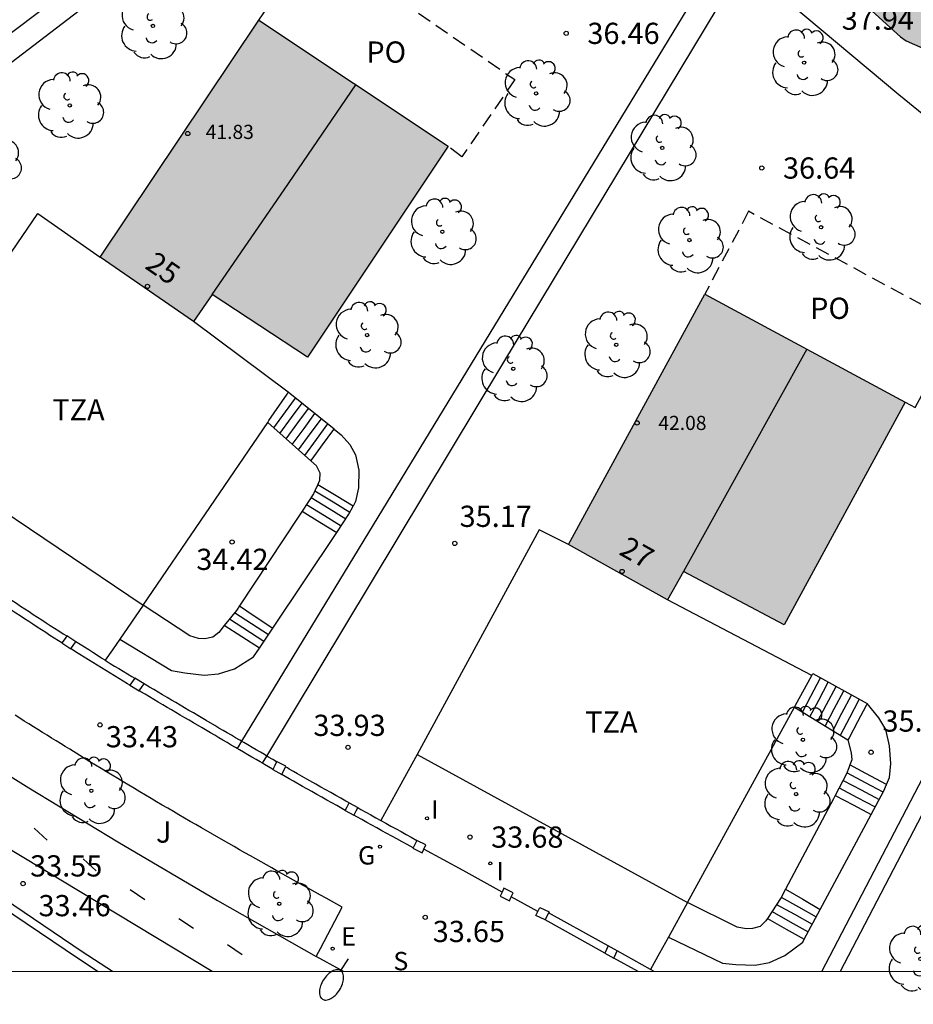
# Model space of a CAD drawing. Units: millimetres. Extents: x 584143 to 584496, y 4796539 to 4796791.
# Drawn here: x 584321 to 584353, y 4796539 to 4796574 of the extents above; entities that cross this region are included whole.
import ezdxf
from ezdxf.enums import TextEntityAlignment as Align

# ---------------------------------------------------------------- set-up
doc = ezdxf.new("R2010")
doc.units = ezdxf.units.MM
doc.linetypes.add('TRAZOS_NORMALES', pattern=[0.75, 0.5, -0.25])
for name, color, linetype in [('010106', 9, 'Continuous'), ('020204', 9, 'Continuous'), ('020308', 9, 'Continuous'), ('060108', 9, 'Continuous'), ('060113', 4, 'Continuous'), ('060117', 9, 'Continuous'), ('060130', 9, 'Continuous'), ('060141', 9, 'Continuous'), ('070105', 6, 'Continuous'), ('070106', 6, 'Continuous'), ('070110', 9, 'Continuous'), ('080109', 9, 'Continuous'), ('080121', 9, 'TRAZOS_NORMALES'), ('080201', 9, 'Continuous'), ('080202', 9, 'Continuous'), ('080303', 9, 'Continuous'), ('080308', 9, 'Continuous'), ('080311', 9, 'Continuous'), ('080316', 9, 'Continuous'), ('100106', 63, 'Continuous'), ('100107', 3, 'Continuous'), ('100116', 71, 'Continuous'), ('100202', 3, 'Continuous'), ('100302', 7, 'Continuous'), ('210304', 9, 'Continuous'), ('220207', 9, 'Continuous'), ('220307', 9, 'Continuous'), ('230204', 9, 'Continuous'), ('230304', 9, 'Continuous'), ('250202', 9, 'Continuous'), ('260101', 9, 'Continuous'), ('270204', 9, 'Continuous'), ('270304', 9, 'Continuous'), ('990501', 21, 'Continuous'), ('990504', 63, 'Continuous')]:
    doc.layers.add(name, color=color, linetype=linetype)
doc.layers.add('080111', color=7, linetype='Continuous', lineweight=30)
doc.styles.add('ARIAL', font='ARIAL.TTF', dxfattribs={"height": 1})
doc.styles.add('ARIALI', font='ARIALI.TTF', dxfattribs={"height": 1})
doc.styles.add('ROMANS', font='romans__.ttf', dxfattribs={"height": 1})
doc.styles.get("Standard").update_dxf_attribs({"font": 'txt.shx'})

# ---------------------------------------------------------------- blocks, each defined once
blk = doc.blocks.new('PUNTO')
blk.add_circle((0, 0), 0.075)
at = {"layer": '080201'}
blk.add_attdef('NPUNTO', (1752351.13, 14389027.238, 86.688), '', height=0.75, dxfattribs=at)
blk = doc.blocks.new('REIND')
blk.add_circle((0, 0), 0.055)
blk = doc.blocks.new('FAREDI')
blk.add_line((0, 0), (0.5, 0))
blk.add_lwpolyline([(0.5, 0, 0.159986), (0.538, -0.117, 0.106322), (0.675, -0.238, 0.071006), (0.858, -0.309, 0.057309), (1.099, -0.337, 0.057309), (1.339, -0.309, 0.071006), (1.522, -0.238, 0.106322), (1.659, -0.117, 0.159986), (1.697, 0, 0.159986), (1.659, 0.117, 0.106322), (1.522, 0.238, 0.071006), (1.339, 0.309, 0.057309), (1.099, 0.337, 0.057309), (0.858, 0.309, 0.071006), (0.675, 0.238, 0.106322), (0.538, 0.117, 0.159986)], format="xyb", close=True)
blk = doc.blocks.new('REGAS')
blk.add_circle((0, 0), 0.055)
blk = doc.blocks.new('REGALU')
blk.add_circle((0, 0), 0.055)
blk = doc.blocks.new('ARBOL')
blk.add_circle((0, 0), 0.0587)
for centre, radius, start, end in [((-0.28, 0.855), 0.3, 359.2878, 173.6078), ((0.097, 0.97), 0.21, 23.1565, 160.4665), ((0.438, 0.881), 0.24, 301.578, 139.328), ((-0.564, 0.381), 0.532, 92.28, 254.58), ((0.656, 0.288), 0.443, 319.8556, 114.7656), ((-0.091, 0.321), 0.12, 119.14, 310.56), ((0.819, -0.249), 0.383, 235.5275, 62.0275), ((-0.556, -0.339), 0.555, 142.64, 266.54), ((-0.039, -0.384), 0.21, 189.64, 323.88), ((0.299, -0.624), 0.532, 224.67, 0.24), ((-0.301, -0.676), 0.45, 213.78, 295.32)]:
    blk.add_arc(centre, radius, start, end)
blk = doc.blocks.new('BloquePortal')
blk.add_circle((0, 0), 0.075)
at = {"flags": 5}
blk.add_attdef('INDICE', text='', height=0.75, dxfattribs=at).set_placement((0, 0), align=Align.MIDDLE_CENTER)
blk = doc.blocks.new('COTAPU')
blk.add_circle((0, 0), 0.075)

msp = doc.modelspace()

# ---------------------------------------------------------------- hatches: boundary and pattern name
at = {"layer": '990501'}
for points in [[(584336.508, 4796569.289), (584329.809, 4796573.744), (584324.192, 4796565.368), (584327.5, 4796563.096), (584328.157, 4796564.044), (584331.527, 4796561.838)], [(584352.665, 4796560.241), (584345.586, 4796564.063), (584340.762, 4796555.205), (584344.263, 4796553.247), (584344.831, 4796554.251), (584348.389, 4796552.365)]]:
    msp.add_hatch(color=256, dxfattribs=at).paths.add_polyline_path(points)
at = {"layer": '990504'}
msp.add_hatch(color=256, dxfattribs=at).paths.add_polyline_path([(584332.351, 4796591.938), (584332.348, 4796591.728), (584332.716, 4796590.625), (584333.492, 4796589.351), (584333.673, 4796589.228), (584334.566, 4796589.088), (584335.303, 4796588.919), (584336.166, 4796588.604), (584336.519, 4796588.36), (584337.922, 4796587.209), (584338.426, 4796586.739), (584338.552, 4796586.542), (584338.585, 4796586.339), (584338.604, 4796585.042), (584339.029, 4796584.521), (584339.8, 4796584.044), (584340.875, 4796583.661), (584341.657, 4796583.317), (584342.074, 4796583.029), (584342.234, 4796582.839), (584342.483, 4796582.236), (584342.554, 4796581.833), (584342.555, 4796581.598), (584342.743, 4796580.93), (584342.855, 4796580.726), (584342.998, 4796580.571), (584343.384, 4796580.338), (584343.822, 4796580.161), (584344.664, 4796579.948), (584346.78, 4796579.625), (584346.997, 4796579.554), (584347.569, 4796579.207), (584348.661, 4796578.211), (584348.843, 4796578.004), (584349.196, 4796577.426), (584349.346, 4796576.957), (584349.381, 4796576.013), (584349.451, 4796575.812), (584349.683, 4796575.453), (584350.259, 4796575.068), (584351.239, 4796574.305), (584352.499, 4796573.164), (584352.703, 4796573.019), (584353.697, 4796572.575), (584354.905, 4796571.918), (584355.726, 4796571.125), (584356.533, 4796570.559), (584357.338, 4796569.764), (584358.009, 4796569.362), (584358.873, 4796568.73), (584360.3, 4796567.895), (584361.834, 4796567.194), (584362.574, 4796566.984), (584362.896, 4796566.703), (584363.514, 4796566.439), (584364.47, 4796565.56), (584364.659, 4796565.45), (584365.624, 4796564.518), (584365.789, 4796564.335), (584366.367, 4796563.325), (584366.64, 4796562.991), (584366.804, 4796562.856), (584367.388, 4796562.544), (584368.198, 4796562.291), (584369.802, 4796562.248), (584370.269, 4796562.192), (584371.377, 4796561.906), (584371.803, 4796561.696), (584372.377, 4796561.206), (584373.094, 4796560.671), (584373.508, 4796560.465), (584373.909, 4796560.304), (584374.83, 4796560.271), (584375.064, 4796560.319), (584375.25, 4796560.427), (584375.583, 4796560.735), (584375.707, 4796560.923), (584375.762, 4796561.155), (584375.692, 4796561.368), (584375.486, 4796561.716), (584374.926, 4796562.289), (584374.415, 4796562.922), (584373.463, 4796563.833), (584372.945, 4796564.261), (584372.815, 4796564.432), (584372.754, 4796564.63), (584372.758, 4796565.034), (584372.953, 4796565.404), (584373.159, 4796565.507), (584373.371, 4796565.515), (584373.607, 4796565.47), (584374.002, 4796565.256), (584374.804, 4796564.759), (584376.847, 4796563.17), (584377.073, 4796563.064), (584377.479, 4796562.968), (584377.938, 4796562.962), (584378.159, 4796563.047), (584378.315, 4796563.203), (584378.379, 4796563.416), (584378.586, 4796563.785), (584378.642, 4796564.474), (584378.576, 4796565.588), (584378.465, 4796566.02), (584378.205, 4796566.701), (584377.287, 4796567.691), (584376.666, 4796567.928), (584375.541, 4796567.992), (584373.768, 4796567.966), (584373.531, 4796568.003), (584372.743, 4796568.528), (584372.567, 4796568.675), (584372.492, 4796568.861), (584371.942, 4796569.185), (584371.533, 4796569.197), (584371.142, 4796568.971), (584370.81, 4796568.704), (584369.825, 4796567.452), (584369.357, 4796566.703), (584368.707, 4796566.16), (584367.331, 4796566.059), (584366.897, 4796566.201), (584366.706, 4796566.331), (584365.604, 4796567.422), (584365.43, 4796567.727), (584365.13, 4796568.948), (584364.809, 4796569.476), (584364.633, 4796569.882), (584364.15, 4796570.429), (584363.966, 4796570.599), (584362.518, 4796571.598), (584361.43, 4796572.169), (584360.44, 4796572.586), (584359.94, 4796573.047), (584359.689, 4796573.385), (584359.027, 4796575.122), (584358.807, 4796575.52), (584357.882, 4796576.328), (584356.623, 4796577.182), (584356.537, 4796577.272), (584356.457, 4796577.451), (584356.314, 4796577.603), (584355.922, 4796577.821), (584354.815, 4796578.899), (584354.556, 4796579.741), (584354.524, 4796580.178), (584354.741, 4796581.262), (584355.301, 4796582.559), (584355.41, 4796583.692), (584355.578, 4796584.121), (584355.979, 4796584.394), (584356.201, 4796584.462), (584356.871, 4796584.558), (584357.069, 4796584.527), (584357.27, 4796584.416), (584357.577, 4796584.109), (584357.762, 4796583.787), (584357.934, 4796583.682), (584358.535, 4796583.635), (584359.837, 4796583.741), (584361.234, 4796583.742), (584361.835, 4796584.006), (584362.191, 4796584.279), (584362.333, 4796584.633), (584362.926, 4796585.461), (584362.995, 4796585.615), (584363.616, 4796586.245), (584363.94, 4796586.659), (584364.152, 4796586.741), (584365.34, 4796587.754), (584365.699, 4796588.01), (584366.271, 4796588.299), (584366.945, 4796588.461), (584367.121, 4796588.599), (584367.54, 4796590.178), (584367.529, 4796590.396), (584367.436, 4796590.607), (584366.654, 4796591.39), (584365.527, 4796591.7), (584365.328, 4796591.807), (584365.155, 4796591.959), (584365.166, 4796592.824), (584365.408, 4796593.765), (584365.427, 4796594.199), (584365.357, 4796594.435), (584364.965, 4796594.961), (584364.756, 4796595.046), (584364.12, 4796595.154), (584363.296, 4796595.126), (584362.912, 4796595.015), (584362.569, 4796594.828), (584362.512, 4796594.697), (584361.926, 4796594.222), (584361.383, 4796593.911), (584360.548, 4796593.718), (584360.142, 4796593.695), (584359.251, 4796593.85), (584358.816, 4796593.826), (584358.612, 4796593.783), (584357.669, 4796593.281), (584357.393, 4796592.994), (584357.267, 4796592.602), (584357.023, 4796592.074), (584356.415, 4796590.961), (584355.078, 4796588.903), (584354.758, 4796588.568), (584352.634, 4796586.736), (584351.871, 4796586.191), (584351.657, 4796586.107), (584351.45, 4796586.088), (584350.635, 4796586.305), (584349.571, 4796586.778), (584347.489, 4796587.531), (584346.865, 4796587.831), (584346.051, 4796588.3), (584344.993, 4796588.725), (584344.201, 4796589.222), (584343.594, 4796589.555), (584343.388, 4796589.63), (584342.841, 4796590.009), (584342.498, 4796590.761), (584342.454, 4796591.183), (584342.478, 4796591.601), (584342.91, 4796592.7), (584343.226, 4796593.288), (584343.291, 4796593.514), (584344.305, 4796594.734), (584344.863, 4796595.502), (584344.891, 4796595.714), (584344.687, 4796596.096), (584343.662, 4796596.934), (584343.256, 4796597.415), (584342.733, 4796597.863), (584342.085, 4796598.187), (584341.64, 4796598.22), (584341.417, 4796598.162), (584340.642, 4796597.371), (584339.618, 4796596.474), (584339.255, 4796596.239), (584339.045, 4796596.174), (584338.435, 4796596.733), (584338.177, 4796597.052), (584338.016, 4796597.171), (584337.854, 4796597.072), (584337.651, 4796596.791), (584336.392, 4796596.029), (584335.545, 4796595.223), (584335.414, 4796595.054), (584334.508, 4796594.295), (584334.046, 4796593.704), (584333.668, 4796593.53), (584333.151, 4796593.121), (584332.971, 4796592.951), (584332.545, 4796592.353)])

# ---------------------------------------------------------------- linework, layer by layer
at = {"layer": '010106', "flags": 128}
msp.add_lwpolyline([(584144.154, 4796540.12), (584494.144, 4796540.113), (584494.149, 4796790.106), (584144.159, 4796790.113)], close=True, dxfattribs=at)
msp.add_lwpolyline([(584144.154, 4796540.12), (584494.144, 4796540.113), (584494.149, 4796790.106), (584144.159, 4796790.113)], close=True, dxfattribs=at)
msp.add_lwpolyline([(584144.154, 4796540.12), (584494.144, 4796540.113), (584494.149, 4796790.106), (584144.159, 4796790.113)], close=True, dxfattribs=at)
at = {"layer": '060108'}
for points in [[(584324.633, 4796540.116, 33.621), (584323.558, 4796540.811, 33.607), (584320.804, 4796542.672, 33.572), (584318.089, 4796544.589, 33.537), (584317.175, 4796545.135, 33.41)], [(584332.789, 4796540.116, 33.416), (584332.689, 4796540.171, 33.414), (584331.835, 4796540.64, 33.459)]]:
    msp.add_polyline3d(points, dxfattribs=at)
at = {"layer": '060113'}
msp.add_polyline3d([(584320.668, 4796542.431, 33.469), (584323.427, 4796540.567, 33.504), (584324.124, 4796540.116, 33.513)], dxfattribs=at)
at = {"layer": '060117'}
for points in [[(584331.693, 4796558.227, 35.261), (584332.06, 4796558.728, 35.262), (584332.426, 4796559.227, 35.263)], [(584332.426, 4796559.227, 35.263), (584332.474, 4796559.292, 35.263)], [(584332.474, 4796559.292, 35.263), (584332.722, 4796559.081, 35.062), (584333.02, 4796558.747, 35.068), (584333.223, 4796558.382, 35.068), (584333.342, 4796557.842, 35.072), (584333.326, 4796557.216, 35.1), (584333.23, 4796556.727, 35.114), (584333.145, 4796556.569, 35.092)], [(584331.646, 4796558.163, 35.261), (584331.693, 4796558.227, 35.261)], [(584331.892, 4796557.322, 35.068), (584331.969, 4796557.48, 35.075), (584331.973, 4796557.727, 35.079), (584331.843, 4796557.987, 35.097), (584331.646, 4796558.163, 35.261)], [(584331.892, 4796557.322, 35.068), (584331.86, 4796557.257, 35.065), (584331.734, 4796557.001, 35.037), (584331.334, 4796556.388, 34.575)], [(584333.145, 4796556.569, 35.165), (584332.541, 4796556.933, 35.173), (584331.892, 4796557.322, 35.068)], [(584331.334, 4796556.388, 34.555), (584331.194, 4796556.173, 34.461), (584329.118, 4796553.035, 33.998)], [(584331.334, 4796556.388, 34.618), (584331.966, 4796555.999, 34.633), (584332.559, 4796555.634, 34.648)], [(584332.559, 4796555.634, 34.841), (584332.988, 4796556.277, 35.013), (584333.145, 4796556.569, 35.078)], [(584330.296, 4796552.245, 33.931), (584332.559, 4796555.634, 34.817)], [(584328.585, 4796552.34, 33.684), (584328.393, 4796552.1, 33.558), (584328.18, 4796551.928, 33.536), (584327.895, 4796551.875, 33.524), (584327.677, 4796551.888, 33.512), (584327.369, 4796551.98, 33.496), (584325.711, 4796553.06, 33.543)], [(584329.118, 4796553.035, 33.988), (584329.01, 4796552.872, 33.963), (584328.585, 4796552.34, 33.684)], [(584329.118, 4796553.035, 33.988), (584329.637, 4796552.687, 34.233), (584330.296, 4796552.245, 33.912)], [(584329.824, 4796551.539, 33.71), (584329.205, 4796551.94, 33.71), (584328.585, 4796552.34, 33.71)], [(584329.824, 4796551.539, 33.719), (584330.296, 4796552.245, 33.912)], [(584324.888, 4796551.862, 33.484), (584326.722, 4796550.758, 33.543), (584327.183, 4796550.666, 33.541), (584327.867, 4796550.585, 33.554), (584328.382, 4796550.63, 33.554), (584328.948, 4796550.818, 33.56), (584329.619, 4796551.232, 33.635), (584329.824, 4796551.539, 33.719)], [(584351.285, 4796549.513, 35.409), (584350.983, 4796548.94, 35.491), (584350.683, 4796548.372, 35.482)], [(584351.321, 4796549.581, 35.399), (584351.285, 4796549.513, 35.409)], [(584352.006, 4796546.722, 35.376), (584352.11, 4796546.969, 35.451), (584352.158, 4796547.465, 35.437), (584352.114, 4796548.089, 35.409), (584351.988, 4796548.665, 35.405), (584351.742, 4796549.083, 35.405), (584351.321, 4796549.581, 35.399)], [(584350.683, 4796548.372, 35.482), (584350.645, 4796548.299, 35.481)], [(584350.645, 4796548.299, 35.481), (584350.762, 4796547.843, 35.417), (584350.782, 4796547.597, 35.413), (584350.716, 4796547.42, 35.379)], [(584350.716, 4796547.42, 35.379), (584350.675, 4796547.311, 35.391), (584350.594, 4796547.098, 35.375), (584350.196, 4796546.336, 34.959)], [(584352.006, 4796546.722, 35.379), (584351.274, 4796547.116, 35.379), (584350.716, 4796547.42, 35.379)], [(584351.465, 4796545.663, 35.178), (584351.912, 4796546.497, 35.351), (584352.006, 4796546.722, 35.369)], [(584350.196, 4796546.336, 34.874), (584350.136, 4796546.222, 34.799), (584348.438, 4796543.023, 34.358)], [(584350.196, 4796546.336, 34.785), (584350.83, 4796546, 34.785), (584351.465, 4796545.663, 35.178)], [(584349.663, 4796542.304, 34.275), (584351.465, 4796545.663, 35.178)], [(584348.438, 4796543.023, 34.345), (584348.28, 4796542.726, 34.303), (584347.795, 4796541.982, 33.969)], [(584348.438, 4796543.023, 34.593), (584349.05, 4796542.664, 34.593), (584349.663, 4796542.304, 34.275)], [(584347.795, 4796541.982, 33.911), (584347.74, 4796541.898, 33.899), (584347.544, 4796541.706, 33.877), (584347.266, 4796541.626, 33.865), (584347.048, 4796541.618, 33.853), (584346.732, 4796541.68, 33.837), (584344.964, 4796542.546, 33.885)], [(584349.097, 4796541.25, 34.005), (584349.663, 4796542.304, 34.275)], [(584347.795, 4796541.982, 33.903), (584348.462, 4796541.607, 33.903), (584349.097, 4796541.25, 33.903)], [(584344.295, 4796541.326, 33.827), (584346.206, 4796540.402, 33.885), (584346.674, 4796540.354, 33.883), (584347.362, 4796540.34, 33.895), (584347.87, 4796540.434, 33.895), (584348.416, 4796540.676, 33.901), (584349.044, 4796541.152, 33.975), (584349.097, 4796541.25, 33.998)]]:
    msp.add_polyline3d(points, dxfattribs=at)
at = {"layer": '060130'}
for points in [[(584325.711, 4796553.06, 33.543), (584324.888, 4796551.862, 33.484)], [(584344.964, 4796542.546, 33.885), (584344.295, 4796541.326, 33.827)]]:
    msp.add_polyline3d(points, dxfattribs=at)
at = {"layer": '060141'}
for points in [[(584330.334, 4796559.333, 36.063), (584330.748, 4796559.898, 36.064), (584331.106, 4796560.385, 36.065)], [(584330.552, 4796559.138, 35.923), (584330.966, 4796559.703, 35.924), (584331.333, 4796560.203, 35.925)], [(584330.771, 4796558.943, 35.783), (584331.185, 4796559.508, 35.784), (584331.562, 4796560.021, 35.785)], [(584330.99, 4796558.748, 35.643), (584331.404, 4796559.313, 35.644), (584331.79, 4796559.839, 35.645)], [(584331.209, 4796558.553, 35.503), (584331.623, 4796559.118, 35.504), (584332.018, 4796559.656, 35.505)], [(584331.427, 4796558.358, 35.363), (584331.841, 4796558.923, 35.364), (584332.246, 4796559.474, 35.365)], [(584331.789, 4796557.112, 34.999), (584332.434, 4796556.715, 35.014), (584333.027, 4796556.35, 35.029)], [(584331.496, 4796556.626, 34.759), (584332.128, 4796556.237, 34.759), (584332.721, 4796555.872, 34.759)], [(584331.656, 4796556.87, 34.94), (584332.288, 4796556.481, 34.955), (584332.881, 4796556.116, 34.97)], [(584329.983, 4796551.777, 33.884), (584328.766, 4796552.566, 33.884)], [(584330.143, 4796552.016, 34.059), (584328.946, 4796552.792, 34.059)], [(584349.034, 4796549.279, 36.359), (584349.336, 4796549.852, 36.368), (584349.674, 4796550.493, 36.378)], [(584349.303, 4796549.115, 36.196), (584349.611, 4796549.7, 36.205), (584349.949, 4796550.341, 36.215)], [(584349.571, 4796548.952, 36.033), (584349.885, 4796549.548, 36.042), (584350.223, 4796550.189, 36.052)], [(584349.84, 4796548.789, 35.869), (584350.16, 4796549.396, 35.878), (584350.498, 4796550.037, 35.888)], [(584350.108, 4796548.626, 35.705), (584350.434, 4796549.244, 35.715), (584350.772, 4796549.885, 35.725)], [(584350.377, 4796548.462, 35.542), (584350.709, 4796549.092, 35.552), (584351.047, 4796549.733, 35.562)], [(584350.617, 4796547.131, 35.229), (584351.251, 4796546.794, 35.229), (584351.885, 4796546.458, 35.229)], [(584350.336, 4796546.601, 34.929), (584350.97, 4796546.265, 34.929), (584351.604, 4796545.929, 34.929)], [(584350.477, 4796546.866, 35.079), (584351.111, 4796546.53, 35.079), (584351.745, 4796546.194, 35.079)], [(584348.286, 4796542.737, 34.439), (584348.897, 4796542.394, 34.439), (584349.522, 4796542.043, 34.439)], [(584348.123, 4796542.485, 34.289), (584348.75, 4796542.133, 34.289), (584349.381, 4796541.779, 34.289)], [(584347.959, 4796542.233, 34.139), (584348.603, 4796541.871, 34.139), (584349.238, 4796541.514, 34.139)]]:
    msp.add_polyline3d(points, dxfattribs=at)
at = {"layer": '070105'}
for points in [[(584315.048, 4796568.778, 34.58), (584316.742, 4796570.058, 34.619), (584325.878, 4796576.964, 34.829), (584327.293, 4796578.07, 35.202)], [(584362.283, 4796564.199, 39.413), (584360.392, 4796565.396, 39.459), (584357.206, 4796567.388, 39.725), (584355.416, 4796568.69, 39.345), (584352.441, 4796571.104, 39.653), (584346.945, 4796575.718, 39.566)], [(584316.678, 4796559.149, 36.256), (584321.992, 4796566.906, 36.26), (584324.192, 4796565.368, 36.254)], [(584330.848, 4796560.591, 36.235), (584327.5, 4796563.096, 36.245)], [(584330.165, 4796559.59, 36.234), (584330.803, 4796560.524, 36.235)], [(584330.803, 4796560.524, 36.235), (584330.848, 4796560.591, 36.235)], [(584332.474, 4796559.292, 35.216), (584330.848, 4796560.591, 36.203)], [(584325.711, 4796553.06, 36.231), (584330.12, 4796559.523, 36.234)], [(584330.12, 4796559.523, 36.234), (584330.165, 4796559.59, 36.234)], [(584330.12, 4796559.523, 36.234), (584331.646, 4796558.163, 35.223)], [(584316.678, 4796559.149, 36.256), (584325.711, 4796553.06, 36.231)], [(584340.762, 4796555.205, 36.412), (584339.72, 4796555.727, 36.415), (584335.404, 4796547.788, 36.415)], [(584320.95, 4796553.311, 33.342), (584321.078, 4796553.227, 33.345), (584321.229, 4796553.129, 33.349), (584321.379, 4796553.03, 33.352), (584321.528, 4796552.932, 33.356), (584321.678, 4796552.834, 33.359), (584321.828, 4796552.737, 33.363), (584321.979, 4796552.639, 33.366), (584322.129, 4796552.54, 33.37), (584322.278, 4796552.443, 33.373), (584322.429, 4796552.346, 33.377), (584322.58, 4796552.248, 33.38), (584322.729, 4796552.151, 33.383), (584322.88, 4796552.055, 33.386), (584323.008, 4796551.974, 33.389)], [(584349.369, 4796550.581, 36.387), (584344.263, 4796553.247, 36.402)], [(584322.835, 4796551.729, 33.408), (584322.718, 4796551.803, 33.405), (584322.567, 4796551.9, 33.402), (584322.417, 4796551.997, 33.399), (584322.266, 4796552.095, 33.396), (584322.115, 4796552.192, 33.392), (584321.965, 4796552.29, 33.389), (584321.815, 4796552.388, 33.385), (584321.664, 4796552.486, 33.382), (584321.514, 4796552.584, 33.378), (584321.364, 4796552.682, 33.375), (584321.214, 4796552.78, 33.371), (584321.064, 4796552.879, 33.368), (584320.914, 4796552.977, 33.364), (584320.764, 4796553.075, 33.36)], [(584324.369, 4796551.117, 33.414), (584324.242, 4796551.195, 33.412), (584323.937, 4796551.385, 33.407), (584323.786, 4796551.479, 33.404), (584323.635, 4796551.575, 33.402), (584323.484, 4796551.671, 33.399), (584323.332, 4796551.768, 33.396)], [(584324.888, 4796551.862, 33.545), (584324.629, 4796551.49, 33.545), (584324.369, 4796551.117, 33.545)], [(584325.246, 4796550.232, 33.448), (584325.162, 4796550.282, 33.447), (584325.007, 4796550.376, 33.445), (584324.853, 4796550.469, 33.443), (584324.698, 4796550.563, 33.44), (584324.544, 4796550.657, 33.438), (584324.39, 4796550.752, 33.436), (584324.084, 4796550.941, 33.431), (584323.778, 4796551.131, 33.426), (584323.626, 4796551.226, 33.423), (584323.475, 4796551.322, 33.421), (584323.323, 4796551.418, 33.418), (584323.172, 4796551.514, 33.415), (584323.158, 4796551.523, 33.415)], [(584324.369, 4796551.117, 33.414), (584324.547, 4796551.007, 33.417), (584324.701, 4796550.912, 33.419), (584324.854, 4796550.819, 33.421), (584325.008, 4796550.725, 33.424), (584325.162, 4796550.632, 33.426), (584325.317, 4796550.538, 33.428), (584325.42, 4796550.477, 33.429)], [(584348.789, 4796549.523, 36.387), (584349.366, 4796550.576, 36.387)], [(584349.366, 4796550.576, 36.387), (584349.369, 4796550.581, 36.387)], [(584349.369, 4796550.581, 36.379), (584349.4, 4796550.645, 36.379), (584351.321, 4796549.581, 35.399)], [(584329.035, 4796547.998, 33.496), (584328.976, 4796548.033, 33.495), (584328.83, 4796548.119, 33.493), (584328.683, 4796548.204, 33.49), (584328.537, 4796548.29, 33.488), (584328.391, 4796548.376, 33.486), (584328.245, 4796548.462, 33.484), (584328.098, 4796548.547, 33.482), (584327.796, 4796548.725, 33.478), (584327.494, 4796548.902, 33.474), (584327.338, 4796548.993, 33.472), (584327.183, 4796549.085, 33.47), (584327.027, 4796549.176, 33.468), (584326.871, 4796549.268, 33.466), (584326.715, 4796549.359, 33.465), (584326.559, 4796549.451, 33.463), (584326.404, 4796549.543, 33.461), (584326.248, 4796549.635, 33.459), (584326.093, 4796549.727, 33.458), (584325.937, 4796549.819, 33.456), (584325.782, 4796549.911, 33.454), (584325.627, 4796550.004, 33.452), (584325.575, 4796550.035, 33.451)], [(584329.19, 4796548.254, 33.477), (584329.128, 4796548.291, 33.476), (584328.981, 4796548.377, 33.474), (584328.834, 4796548.462, 33.471), (584328.689, 4796548.548, 33.469), (584328.543, 4796548.634, 33.467), (584328.396, 4796548.72, 33.465), (584328.249, 4796548.805, 33.463), (584327.948, 4796548.983, 33.459), (584327.645, 4796549.16, 33.455), (584327.49, 4796549.251, 33.453), (584327.335, 4796549.343, 33.451), (584327.179, 4796549.434, 33.449), (584327.023, 4796549.526, 33.447), (584326.867, 4796549.617, 33.446), (584326.712, 4796549.709, 33.444), (584326.557, 4796549.801, 33.442), (584326.401, 4796549.893, 33.44), (584326.246, 4796549.985, 33.439), (584326.09, 4796550.077, 33.437), (584325.936, 4796550.168, 33.435), (584325.781, 4796550.261, 33.433), (584325.749, 4796550.28, 33.433)], [(584344.964, 4796542.546, 36.387), (584348.75, 4796549.452, 36.387)], [(584348.75, 4796549.452, 36.387), (584348.789, 4796549.523, 36.387)], [(584348.75, 4796549.452, 36.535), (584350.645, 4796548.299, 35.435)], [(584329.936, 4796547.472, 33.51), (584329.854, 4796547.52, 33.509), (584329.708, 4796547.605, 33.507), (584329.561, 4796547.691, 33.504), (584329.415, 4796547.776, 33.502), (584329.268, 4796547.862, 33.499), (584329.122, 4796547.947, 33.497), (584329.035, 4796547.998, 33.496)], [(584330.09, 4796547.729, 33.491), (584330.004, 4796547.779, 33.49), (584329.859, 4796547.863, 33.488), (584329.712, 4796547.949, 33.485), (584329.566, 4796548.034, 33.483), (584329.419, 4796548.12, 33.48), (584329.273, 4796548.205, 33.478), (584329.19, 4796548.254, 33.477)], [(584330.434, 4796547.529, 33.497), (584330.297, 4796547.609, 33.495), (584330.151, 4796547.694, 33.492), (584330.09, 4796547.729, 33.491)], [(584335.404, 4796547.788, 36.283), (584334.767, 4796546.624, 35.112), (584334.125, 4796545.451, 33.932)], [(584335.404, 4796547.788, 36.415), (584344.964, 4796542.546, 36.387)], [(584330.306, 4796547.258, 33.516), (584330.294, 4796547.265, 33.516), (584330.147, 4796547.35, 33.514), (584330.001, 4796547.435, 33.511), (584329.936, 4796547.472, 33.51)], [(584332.996, 4796546.07, 33.538), (584332.884, 4796546.139, 33.536), (584332.707, 4796546.236, 33.533), (584332.531, 4796546.336, 33.531), (584332.353, 4796546.435, 33.528), (584332.177, 4796546.534, 33.525), (584332, 4796546.634, 33.522), (584331.824, 4796546.733, 33.52), (584331.501, 4796546.917, 33.514), (584331.178, 4796547.102, 33.509), (584331.03, 4796547.186, 33.507), (584330.884, 4796547.27, 33.504), (584330.818, 4796547.308, 33.503), (584330.751, 4796547.346, 33.503)], [(584332.864, 4796545.806, 33.557), (584332.738, 4796545.877, 33.555), (584332.561, 4796545.975, 33.552), (584332.384, 4796546.075, 33.55), (584332.207, 4796546.174, 33.547), (584332.03, 4796546.273, 33.544), (584331.853, 4796546.373, 33.541), (584331.676, 4796546.473, 33.539), (584331.352, 4796546.657, 33.533), (584331.029, 4796546.842, 33.528), (584330.881, 4796546.926, 33.526), (584330.734, 4796547.011, 33.523), (584330.623, 4796547.075, 33.522)], [(584333.303, 4796545.905, 33.542), (584333.416, 4796545.843, 33.544), (584333.593, 4796545.744, 33.546), (584333.771, 4796545.646, 33.549), (584333.949, 4796545.548, 33.552), (584334.125, 4796545.451, 33.932)], [(584335.264, 4796544.484, 33.592), (584335.049, 4796544.602, 33.588), (584334.871, 4796544.699, 33.586), (584334.693, 4796544.797, 33.583), (584334.515, 4796544.895, 33.581), (584334.337, 4796544.992, 33.578), (584334.159, 4796545.09, 33.576), (584333.982, 4796545.188, 33.573), (584333.804, 4796545.286, 33.571), (584333.626, 4796545.384, 33.568), (584333.448, 4796545.482, 33.565), (584333.271, 4796545.581, 33.563), (584333.169, 4796545.637, 33.561)], [(584334.125, 4796545.451, 33.932), (584334.304, 4796545.352, 33.557), (584334.481, 4796545.254, 33.559), (584334.659, 4796545.157, 33.562), (584334.838, 4796545.059, 33.564), (584335.015, 4796544.961, 33.567), (584335.193, 4796544.864, 33.569), (584335.391, 4796544.748, 33.572)], [(584342.165, 4796541.015, 33.799), (584341.924, 4796541.148, 33.797), (584340.054, 4796542.181, 33.779)], [(584342.046, 4796540.763, 33.695), (584341.562, 4796541.028, 33.691), (584339.935, 4796541.935, 33.68)], [(584344.295, 4796541.326, 33.931), (584343.98, 4796540.756, 33.931), (584343.666, 4796540.186, 33.814)], [(584343.666, 4796540.186, 33.814), (584342.485, 4796540.838, 33.802)], [(584343.226, 4796540.116, 33.703), (584342.366, 4796540.587, 33.697)], [(584343.793, 4796540.116, 33.815), (584343.666, 4796540.186, 33.814)]]:
    msp.add_polyline3d(points, dxfattribs=at)
at = {"layer": '070106'}
for points in [[(584338.411, 4796542.918, 35.157), (584337.029, 4796543.68, 35.157), (584335.647, 4796544.441, 35.157)], [(584339.676, 4796542.235, 35.157), (584339.206, 4796542.495, 35.157), (584338.737, 4796542.755, 35.157)]]:
    msp.add_polyline3d(points, dxfattribs=at)
at = {"layer": '070110'}
for points in [[(584323.008, 4796551.974, 35.592), (584322.949, 4796551.89, 35.593), (584322.835, 4796551.729, 35.594)], [(584323.332, 4796551.768, 35.592), (584323.008, 4796551.974, 35.592)], [(584323.158, 4796551.523, 35.593), (584323.267, 4796551.676, 35.593), (584323.332, 4796551.768, 35.592)], [(584322.835, 4796551.729, 35.594), (584323.158, 4796551.523, 35.593)], [(584325.42, 4796550.477, 35.587), (584325.363, 4796550.396, 35.587), (584325.246, 4796550.232, 35.588)], [(584325.749, 4796550.28, 35.586), (584325.42, 4796550.477, 33.429)], [(584325.246, 4796550.232, 33.448), (584325.575, 4796550.035, 35.587)], [(584325.575, 4796550.035, 35.587), (584325.683, 4796550.187, 35.587), (584325.749, 4796550.28, 35.586)], [(584330.434, 4796547.529, 35.497), (584330.371, 4796547.395, 35.497), (584330.306, 4796547.258, 35.497)], [(584330.306, 4796547.258, 35.497), (584330.306, 4796547.258, 35.497)], [(584330.306, 4796547.258, 35.497), (584330.623, 4796547.075, 35.497)], [(584330.436, 4796547.532, 35.497), (584330.434, 4796547.529, 35.497)], [(584330.751, 4796547.346, 35.497), (584330.766, 4796547.376, 35.497), (584330.436, 4796547.532, 35.497)], [(584330.623, 4796547.075, 35.497), (584330.751, 4796547.346, 35.497)], [(584332.864, 4796545.806, 35.603), (584332.931, 4796545.938, 35.603), (584332.996, 4796546.07, 35.603)], [(584332.996, 4796546.07, 35.603), (584333.308, 4796545.915, 35.603), (584333.303, 4796545.905, 35.603)], [(584333.303, 4796545.905, 35.603), (584333.239, 4796545.776, 35.603), (584333.169, 4796545.637, 35.603)], [(584332.864, 4796545.806, 33.557), (584333.169, 4796545.637, 33.561)], [(584335.264, 4796544.484, 35.679), (584335.255, 4796544.467, 35.679), (584335.583, 4796544.309, 35.679), (584335.647, 4796544.441, 35.679)], [(584335.391, 4796544.748, 35.679), (584335.264, 4796544.484, 35.679)], [(584335.647, 4796544.441, 35.679), (584335.719, 4796544.59, 35.679), (584335.391, 4796544.748, 35.679)], [(584338.477, 4796543.054, 35.679), (584338.411, 4796542.918, 35.679)], [(584338.737, 4796542.755, 35.679), (584338.805, 4796542.896, 35.679), (584338.477, 4796543.054, 35.679)], [(584338.411, 4796542.918, 35.679), (584338.341, 4796542.773, 35.679), (584338.669, 4796542.615, 35.679), (584338.737, 4796542.755, 35.679)], [(584339.676, 4796542.235, 35.115), (584339.743, 4796542.374, 35.115)], [(584339.743, 4796542.374, 35.115), (584340.071, 4796542.216, 35.115), (584340.054, 4796542.181, 35.115)], [(584339.935, 4796541.935, 35.115), (584339.607, 4796542.093, 35.115), (584339.676, 4796542.235, 35.115)], [(584340.054, 4796542.181, 35.115), (584339.935, 4796541.935, 35.115)], [(584342.165, 4796541.015, 35.587), (584342.106, 4796540.889, 35.587), (584342.046, 4796540.763, 35.587)], [(584342.485, 4796540.838, 35.587), (584342.165, 4796541.015, 35.587)], [(584342.046, 4796540.763, 35.587), (584342.366, 4796540.587, 35.587)], [(584342.366, 4796540.587, 35.587), (584342.434, 4796540.732, 35.587), (584342.485, 4796540.838, 35.587)]]:
    msp.add_polyline3d(points, dxfattribs=at)
at = {"layer": '080109'}
for points in [[(584328.157, 4796564.044, 43.221), (584330.697, 4796567.753, 43.235), (584333.237, 4796571.464, 43.248)], [(584349.188, 4796562.118, 43.552), (584347.043, 4796558.245, 43.508), (584344.831, 4796554.251, 43.463)]]:
    msp.add_polyline3d(points, dxfattribs=at)
at = {"layer": '080111'}
for points in [[(584324.192, 4796565.368, 37.263), (584329.809, 4796573.744, 37.699)], [(584329.809, 4796573.744, 37.699), (584336.508, 4796569.289, 37.702)], [(584336.508, 4796569.289, 37.702), (584331.527, 4796561.838, 37.698), (584328.157, 4796564.044, 37.697)], [(584327.5, 4796563.096, 37.696), (584324.192, 4796565.368, 37.263)], [(584328.157, 4796564.044, 37.697), (584327.5, 4796563.096, 37.696)], [(584340.762, 4796555.205, 37.653), (584345.586, 4796564.063, 38.085)], [(584345.586, 4796564.063, 38.085), (584352.665, 4796560.241, 38.085)], [(584352.665, 4796560.241, 38.085), (584348.389, 4796552.365, 38.085), (584344.831, 4796554.251, 38.085)], [(584344.263, 4796553.247, 38.085), (584340.762, 4796555.205, 37.653)], [(584344.831, 4796554.251, 38.085), (584344.263, 4796553.247, 38.085)]]:
    msp.add_polyline3d(points, dxfattribs=at)
at = {"layer": '080121'}
for points in [[(584329.809, 4796573.744, 39.827), (584331.746, 4796576.554, 38.987), (584338.857, 4796571.646, 38.917), (584336.984, 4796568.92, 39.757), (584336.508, 4796569.289, 39.763)], [(584352.665, 4796560.241, 40.045), (584353.025, 4796560.05, 40.045), (584354.597, 4796562.97, 39.271), (584347.132, 4796566.99, 39.271), (584345.586, 4796564.063, 40.045)]]:
    msp.add_polyline3d(points, dxfattribs=at)
at = {"layer": '100106', "flags": 128}
msp.add_lwpolyline([(584351.239, 4796574.305), (584352.499, 4796573.164), (584352.703, 4796573.019), (584353.697, 4796572.575)], dxfattribs=at)
at = {"layer": '100107'}
for points in [[(584308.54, 4796562.693, 34.757), (584318.276, 4796570.143, 35.027), (584334.376, 4796582.461, 35.473)], [(584330.09, 4796547.729, 37.675), (584338.441, 4796561.595, 38.333), (584346.945, 4796575.718, 39.002)], [(584344.945, 4796574.127, 38.998), (584337.649, 4796562.144, 38.023), (584329.19, 4796548.254, 36.892)], [(584349.722, 4796540.116, 35.813), (584356.002, 4796552.157, 36.729), (584362.283, 4796564.199, 37.646)], [(584362.77, 4796563.891, 37.672), (584356.57, 4796552.003, 36.767), (584350.37, 4796540.116, 35.863)], [(584329.19, 4796548.254, 36.892), (584329.035, 4796547.998, 36.871)], [(584329.936, 4796547.472, 37.663), (584330.09, 4796547.729, 37.675)]]:
    msp.add_polyline3d(points, dxfattribs=at)
at = {"layer": '100116'}
for points in [[(584331.835, 4796540.64, 33.521), (584331.918, 4796540.795, 33.524), (584331.987, 4796540.923, 33.527), (584332.758, 4796542.383, 33.563), (584332.566, 4796542.49, 33.559), (584332.375, 4796542.596, 33.554), (584332.183, 4796542.703, 33.55), (584331.992, 4796542.809, 33.546), (584331.801, 4796542.916, 33.541), (584331.609, 4796543.022, 33.537), (584331.418, 4796543.129, 33.533), (584331.226, 4796543.236, 33.529), (584331.035, 4796543.343, 33.525), (584330.843, 4796543.45, 33.521), (584330.652, 4796543.557, 33.517), (584330.46, 4796543.664, 33.513), (584330.269, 4796543.771, 33.509), (584330.078, 4796543.878, 33.505), (584329.887, 4796543.986, 33.501), (584329.696, 4796544.093, 33.497), (584329.505, 4796544.201, 33.494), (584329.314, 4796544.309, 33.49), (584329.123, 4796544.417, 33.487), (584328.932, 4796544.526, 33.484), (584328.742, 4796544.634, 33.481), (584328.551, 4796544.743, 33.478), (584328.162, 4796544.966, 33.472), (584327.774, 4796545.19, 33.466), (584327.575, 4796545.304, 33.464), (584327.377, 4796545.419, 33.461), (584327.179, 4796545.534, 33.459), (584326.981, 4796545.65, 33.457), (584326.783, 4796545.765, 33.455), (584326.585, 4796545.881, 33.453), (584326.387, 4796545.997, 33.451), (584326.19, 4796546.114, 33.449), (584325.993, 4796546.23, 33.447), (584325.795, 4796546.347, 33.445), (584325.598, 4796546.464, 33.443), (584325.402, 4796546.582, 33.442), (584325.205, 4796546.699, 33.44), (584325.008, 4796546.817, 33.438), (584324.812, 4796546.935, 33.436), (584324.616, 4796547.054, 33.434), (584324.419, 4796547.172, 33.432), (584324.223, 4796547.291, 33.43), (584324.028, 4796547.41, 33.428), (584323.832, 4796547.53, 33.426), (584323.475, 4796547.748, 33.422), (584323.118, 4796547.967, 33.418), (584322.956, 4796548.067, 33.416), (584322.795, 4796548.167, 33.414), (584322.634, 4796548.266, 33.412), (584322.473, 4796548.366, 33.41), (584322.312, 4796548.466, 33.408), (584322.151, 4796548.566, 33.405), (584321.99, 4796548.667, 33.403), (584321.829, 4796548.767, 33.401), (584321.668, 4796548.867, 33.398), (584321.507, 4796548.968, 33.396), (584321.347, 4796549.069, 33.393), (584321.186, 4796549.169, 33.391)], [(584318.518, 4796548.56, 33.26), (584321.666, 4796546.6, 33.321), (584324.822, 4796544.691, 33.379), (584328.339, 4796542.627, 33.42), (584331.835, 4796540.64, 33.459)], [(584328.16, 4796540.116, 33.555), (584318.748, 4796545.781, 33.459)]]:
    msp.add_polyline3d(points, dxfattribs=at)
at = {"layer": '260101'}
for points in [[(584321.857, 4796545.182, 33.306), (584322.316, 4796544.759, 33.338)], [(584323.589, 4796544.09, 33.326), (584324.048, 4796543.667, 33.358)], [(584325.259, 4796543.011, 33.357), (584325.771, 4796542.653, 33.389)], [(584326.976, 4796541.991, 33.374), (584327.499, 4796541.649, 33.406)], [(584328.702, 4796541.066, 33.394), (584329.213, 4796540.708, 33.426)]]:
    msp.add_polyline3d(points, dxfattribs=at)

# ---------------------------------------------------------------- block references
at = {"layer": '020204', "rotation": 359.9987685839998}
for p in [(584340.678, 4796573.281, 36.46), (584347.598, 4796568.519, 36.64), (584328.86, 4796555.298, 34.416), (584336.738, 4796555.248, 35.168), (584324.186, 4796548.83, 33.434), (584332.96, 4796548.036, 33.928), (584351.465, 4796547.863, 35.464), (584337.275, 4796544.864, 33.682), (584321.465, 4796543.22, 33.548), (584335.691, 4796542.026, 33.654)]:
    msp.add_blockref('COTAPU', p, dxfattribs=at)
at = {"layer": '080201', "rotation": 359.9987685839998}
for p in [(584327.29, 4796569.74, 41.826), (584327.29, 4796569.74, 41.826), (584327.29, 4796569.74, 41.826), (584327.29, 4796569.74, 41.826), (584327.29, 4796569.74, 41.826), (584327.29, 4796569.74, 41.826), (584327.29, 4796569.74, 41.826), (584327.29, 4796569.74, 41.826), (584343.188, 4796559.507, 42.076), (584343.188, 4796559.507, 42.076), (584343.188, 4796559.507, 42.076), (584343.188, 4796559.507, 42.076), (584343.188, 4796559.507, 42.076), (584343.188, 4796559.507, 42.076), (584343.188, 4796559.507, 42.076), (584343.188, 4796559.507, 42.076)]:
    msp.add_blockref('PUNTO', p, dxfattribs=at)
at = {"layer": '080202', "rotation": 359.9987685839998}
for p in [(584325.867, 4796564.334), (584342.655, 4796554.255)]:
    msp.add_blockref('BloquePortal', p, dxfattribs=at)
at = {"layer": '100202', "rotation": 359.9987685839998}
for p in [(584326.061, 4796573.542, 36.24), (584349.092, 4796572.245, 41.826), (584339.615, 4796571.158, 38.3), (584323.117, 4796570.734, 36.2), (584344.074, 4796569.229, 36.506), (584320.209, 4796568.771, 36.134), (584336.297, 4796566.268, 37.828), (584349.698, 4796566.424, 37.961), (584345.036, 4796565.973, 38.041), (584333.637, 4796562.612, 38.338), (584342.449, 4796562.272, 38.428), (584338.805, 4796561.422, 38.436), (584349.051, 4796548.306, 37.104), (584323.88, 4796546.504, 33.557), (584348.813, 4796546.382, 37.104), (584330.53, 4796542.507, 33.644), (584353.209, 4796540.554, 34.428)]:
    msp.add_blockref('ARBOL', p, dxfattribs=at)
at = {"layer": '220207', "rotation": 359.9987685839998}
msp.add_blockref('REGALU', (584332.416, 4796540.922, 33.521), dxfattribs=at)
at = {"layer": '230204', "rotation": 359.9987685839998}
msp.add_blockref('REGAS', (584334.089, 4796544.525, 33.581), dxfattribs=at)
at = {"layer": '250202', "rotation": 237.4404685864539}
msp.add_blockref('FAREDI', (584332.968, 4796540.563, 33.505), dxfattribs=at)
at = {"layer": '270204', "rotation": 359.9987685839998}
for p in [(584335.757, 4796545.526, 33.678), (584337.993, 4796543.932, 33.676)]:
    msp.add_blockref('REIND', p, dxfattribs=at)

# ---------------------------------------------------------------- texts
at = {"layer": '020308', "style": 'ARIAL'}
for s, p in [('37.94', (584350.424, 4796573.409, 37.941)), ('36.46', (584341.428, 4796572.906, 36.459)), ('36.64', (584348.348, 4796568.144, 36.639)), ('35.17', (584336.907, 4796555.83, 35.167)), ('34.42', (584327.593, 4796554.309, 34.415)), ('35.46', (584351.867, 4796548.591, 35.463)), ('33.93', (584331.736, 4796548.439, 33.927)), ('33.43', (584324.394, 4796548.037, 33.433)), ('33.68', (584338.025, 4796544.489, 33.681)), ('33.55', (584321.715, 4796543.47, 33.547)), ('33.46', (584322.012, 4796542.065, 33.459)), ('33.65', (584335.958, 4796541.152, 33.653))]:
    msp.add_text(s, height=0.75, rotation=359.9988, dxfattribs=at).set_placement(p)
at = {"layer": '080303', "style": 'ARIAL'}
for s, p in [('41.83', (584327.926, 4796569.547, 41.825)), ('42.08', (584343.938, 4796559.257, 42.075))]:
    msp.add_text(s, height=0.5, rotation=359.9988, dxfattribs=at).set_placement(p)
at = {"layer": '080308', "style": 'ARIALI'}
for s, rotation, p in [('25', 325.1988, (584325.739, 4796564.996)), ('27', 330.8988, (584342.508, 4796554.875))]:
    msp.add_text(s, height=0.75, rotation=rotation, dxfattribs=at).set_placement(p)
at = {"layer": '080311', "style": 'ARIAL'}
for p in [(584322.499, 4796559.596), (584341.348, 4796548.556)]:
    msp.add_text('TZA', height=0.75, rotation=359.9988, dxfattribs=at).set_placement(p)
at = {"layer": '080316', "style": 'ARIAL'}
for p in [(584333.609, 4796572.245), (584349.308, 4796563.185)]:
    msp.add_text('PO', height=0.75, rotation=359.9988, dxfattribs=at).set_placement(p)
at = {"layer": '100302', "style": 'ARIAL'}
msp.add_text('J', height=0.75, rotation=359.9988, dxfattribs=at).set_placement((584326.169, 4796544.666))
at = {"layer": '210304', "style": 'ROMANS'}
msp.add_text('S', height=0.65, rotation=359.9988, dxfattribs=at).set_placement((584334.564, 4796540.154, 33.463))
at = {"layer": '220307', "style": 'ROMANS'}
msp.add_text('E', height=0.65, rotation=359.9988, dxfattribs=at).set_placement((584332.722, 4796541.028, 33.52))
at = {"layer": '230304', "style": 'ROMANS'}
msp.add_text('G', height=0.65, rotation=359.9988, dxfattribs=at).set_placement((584333.314, 4796543.893, 33.58))
at = {"layer": '270304', "style": 'ROMANS'}
for p in [(584335.897, 4796545.513, 33.677), (584338.209, 4796543.334, 33.675)]:
    msp.add_text('I', height=0.65, rotation=359.9988, dxfattribs=at).set_placement(p)

doc.saveas('drawing.dxf')
